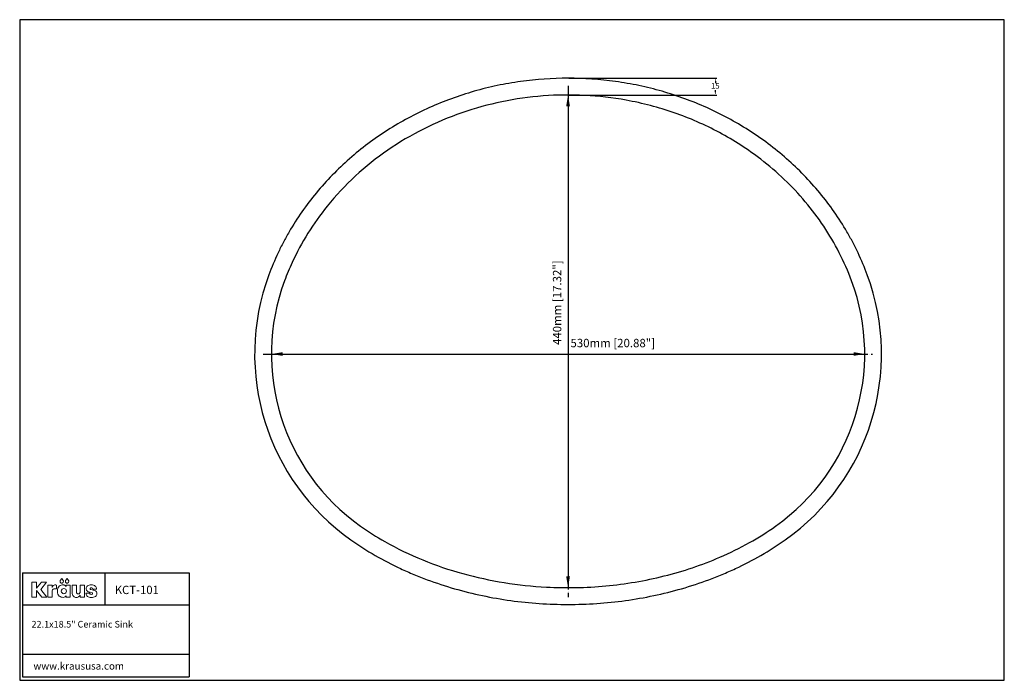
# Model space of a CAD drawing. Units: millimetres. Extents: x 14 to 894, y 29 to 619.
import ezdxf

# ---------------------------------------------------------------- set-up
doc = ezdxf.new("R2010")
doc.units = ezdxf.units.MM
doc.header["$LTSCALE"] = 0.5
doc.linetypes.add('ACAD_ISO03W100', pattern=[30, 12, -18])
doc.linetypes.add('ACAD_ISO04W100', pattern=[30, 24, -3, 0, -3])
doc.layers.add('xuxian', color=7, linetype='ACAD_ISO03W100')
doc.styles.get("Standard").update_dxf_attribs({"font": 'arial.ttf'})
doc.dimstyles.new('ISO-25', dxfattribs={"dimtxt": 5, "dimasz": 2.5, "dimexe": 1.25, "dimexo": 0.625, "dimtad": 1, "dimtih": 1, "dimtoh": 1, "dimtxsty": 'Standard', "dimcen": 2.5, "dimadec": 0, "dimazin": 0, "dimtfac": 1, "dimtmove": 0, "dimatfit": 3, "dimfxl": 1, "dimarcsym": 0})
doc.dimstyles.new('mm', dxfattribs={"dimtxt": 7.5, "dimasz": 10, "dimexe": 0.18, "dimexo": 0.0625, "dimgap": 5, "dimtad": 1, "dimdec": 0, "dimzin": 0, "dimdsep": 46, "dimtxsty": 'Standard', "dimcen": 0.2, "dimadec": 0, "dimazin": 0, "dimtfac": 1, "dimtdec": 0, "dimtofl": 0, "dimtmove": 0, "dimatfit": 3, "dimfxl": 1, "dimtolj": 1, "dimtzin": 0, "dimarcsym": 0})

# ---------------------------------------------------------------- blocks, each defined once
blk = doc.blocks.new('*D20')
at = {"layer": 'Defpoints', "color": 0, "lineweight": -2, "transparency": 16777216}
for p, q in [((503.6, 552.01), (503.48, 552.01)), ((503.66, 542.01), (503.66, 122.01)), ((503.6, 112.01), (503.48, 112.01))]:
    blk.add_line(p, q, dxfattribs=at)
at = {"layer": 'Defpoints', "color": 0, "lineweight": 100, "transparency": 16777216}
for p in [(503.66, 552.01), (503.66, 112.01), (503.66, 112.01)]:
    blk.add_point(p, dxfattribs=at)
for points in [[(501.99, 542.01), (505.33, 542.01), (503.66, 552.01)], [(501.99, 122.01), (505.33, 122.01), (503.66, 112.01)]]:
    blk.add_solid(points, dxfattribs=at)
at = {"layer": 'Defpoints', "color": 0, "lineweight": 100, "transparency": 16777216, "insert": (493.86, 366.54), "char_height": 7.5, "attachment_point": 5, "rotation": 90}
blk.add_mtext('\\A1;440mm [17.32"]', dxfattribs=at)
blk = doc.blocks.new('*D21')
at = {"layer": 'Defpoints', "color": 0, "lineweight": -2, "transparency": 16777216}
for p, q in [((238.54, 320.73), (238.54, 320.85)), ((248.54, 320.67), (758.79, 320.67)), ((768.79, 320.73), (768.79, 320.85))]:
    blk.add_line(p, q, dxfattribs=at)
at = {"layer": 'Defpoints', "color": 0, "lineweight": 100, "transparency": 16777216}
for p in [(238.54, 320.67), (768.79, 320.67), (768.79, 320.67)]:
    blk.add_point(p, dxfattribs=at)
for points in [[(248.54, 322.34), (248.54, 319.01), (238.54, 320.67)], [(758.79, 322.34), (758.79, 319.01), (768.79, 320.67)]]:
    blk.add_solid(points, dxfattribs=at)
at = {"layer": 'Defpoints', "color": 0, "lineweight": 100, "transparency": 16777216, "insert": (543.62, 330.48), "char_height": 7.5, "attachment_point": 5}
blk.add_mtext('\\A1;530mm [20.88"]', dxfattribs=at)
blk = doc.blocks.new('*D22')
at = {"layer": 'Defpoints', "color": 0, "lineweight": -2, "transparency": 16777216}
for p, q in [((504.22, 567.01), (636.55, 567.01)), ((635.3, 564.51), (635.3, 562.68)), ((635.3, 554.51), (635.3, 556.33)), ((504.22, 552.01), (636.55, 552.01))]:
    blk.add_line(p, q, dxfattribs=at)
at = {"layer": 'Defpoints', "color": 0, "lineweight": 100, "transparency": 16777216}
for p in [(503.6, 567.01), (635.3, 567.01), (503.6, 552.01)]:
    blk.add_point(p, dxfattribs=at)
for points in [[(634.88, 564.51), (635.72, 564.51), (635.3, 567.01)], [(634.88, 554.51), (635.72, 554.51), (635.3, 552.01)]]:
    blk.add_solid(points, dxfattribs=at)
at = {"layer": 'Defpoints', "color": 0, "lineweight": 100, "transparency": 16777216, "insert": (635.3, 559.51), "char_height": 5, "attachment_point": 5}
blk.add_mtext('15', dxfattribs=at)

msp = doc.modelspace()

# ---------------------------------------------------------------- linework, layer by layer
at = {"linetype": 'ByBlock', "lineweight": -3}
for p, q in [((16.001, 125.291), (165.086, 125.291)), ((16.001, 125.291), (16.001, 32.434)), ((89.695, 125.291), (89.695, 96.551)), ((165.086, 125.291), (165.086, 32.434)), ((16.001, 96.551), (165.086, 96.551)), ((16.001, 52.667), (165.086, 52.667)), ((16.001, 32.434), (165.086, 32.434))]:
    msp.add_line(p, q, dxfattribs=at)
at = {"color": 0, "lineweight": 0}
for points in [[(37.775, 103.488), (32.306, 110.401), (37.605, 116.953), (33.038, 116.953), (28.567, 111.681), (28.567, 116.992), (24.536, 116.992), (24.536, 103.488), (28.567, 103.488), (28.567, 109.507), (33.21, 103.488)], [(45.483, 114.428), (44.865, 114.386), (44.323, 114.263), (43.854, 114.064), (43.456, 113.795), (43.126, 113.461), (42.863, 113.066), (42.662, 112.615), (42.523, 112.115), (42.523, 114.323), (38.667, 114.323), (38.667, 103.486), (42.523, 103.486), (42.523, 108.801), (42.566, 109.196), (42.695, 109.594), (42.91, 109.978), (43.208, 110.332), (43.59, 110.638), (44.054, 110.877), (44.6, 111.034), (45.227, 111.09), (45.818, 111.034), (46.422, 110.869), (46.422, 114.346), (45.86, 114.418)], [(55.049, 114.324), (55.049, 113.023), (54.987, 113.023), (54.894, 113.201), (54.735, 113.426), (54.51, 113.676), (54.217, 113.93), (53.856, 114.165), (53.425, 114.359), (52.923, 114.492), (52.35, 114.541), (51.495, 114.466), (50.617, 114.232), (49.76, 113.829), (48.965, 113.247), (48.273, 112.474), (47.727, 111.5), (47.369, 110.315), (47.24, 108.907), (47.37, 107.47), (47.731, 106.273), (48.281, 105.301), (48.976, 104.538), (49.773, 103.97), (50.63, 103.583), (51.503, 103.361), (52.35, 103.29), (53.371, 103.446), (54.154, 103.819), (54.693, 104.269), (54.983, 104.653), (55.049, 104.653), (55.049, 103.483), (58.716, 103.483), (58.716, 114.324)], [(52.405, 118.358), (51.122, 120.126), (49.837, 118.358), (49.661, 117.973), (49.598, 117.54), (49.717, 116.947), (50.044, 116.462), (50.529, 116.136), (51.122, 116.016), (51.714, 116.136), (52.198, 116.462), (52.525, 116.947), (52.644, 117.54), (52.581, 117.973)], [(57.187, 118.358), (55.904, 120.126), (54.62, 118.358), (54.443, 117.973), (54.38, 117.54), (54.5, 116.947), (54.826, 116.462), (55.311, 116.136), (55.904, 116.016), (56.497, 116.136), (56.981, 116.462), (57.307, 116.947), (57.427, 117.54), (57.364, 117.973)], [(79.184, 109.805), (77.249, 110.243), (76.986, 110.335), (76.773, 110.483), (76.63, 110.683), (76.577, 110.928), (76.663, 111.287), (76.893, 111.551), (77.226, 111.713), (77.622, 111.768), (78.112, 111.715), (78.487, 111.544), (78.75, 111.232), (78.905, 110.758), (82.3, 110.758), (82.147, 111.541), (81.901, 112.259), (81.544, 112.9), (81.063, 113.452), (80.442, 113.902), (79.665, 114.238), (78.718, 114.449), (77.585, 114.522), (76.576, 114.461), (75.672, 114.285), (74.882, 113.998), (74.217, 113.607), (73.683, 113.117), (73.291, 112.534), (73.05, 111.865), (72.967, 111.114), (73.013, 110.579), (73.155, 110.069), (73.403, 109.592), (73.765, 109.152), (74.248, 108.753), (74.863, 108.402), (75.616, 108.103), (76.516, 107.862), (78.098, 107.508), (78.42, 107.41), (78.611, 107.257), (78.703, 107.073), (78.727, 106.883), (78.69, 106.612), (78.536, 106.321), (78.196, 106.087), (77.604, 105.992), (77.015, 106.069), (76.613, 106.281), (76.357, 106.599), (76.202, 106.994), (72.746, 106.994), (72.913, 106.127), (73.195, 105.373), (73.595, 104.731), (74.12, 104.204), (74.775, 103.792), (75.563, 103.496), (76.492, 103.318), (77.565, 103.258), (78.603, 103.314), (79.561, 103.481), (80.421, 103.758), (81.164, 104.145), (81.773, 104.641), (82.23, 105.246), (82.518, 105.958), (82.618, 106.778), (82.545, 107.574), (82.337, 108.194), (82.01, 108.667), (81.582, 109.02), (81.069, 109.282), (80.487, 109.482), (79.853, 109.647)], [(67.606, 108.054), (67.567, 107.835), (67.481, 107.583), (67.345, 107.317), (67.155, 107.056), (66.91, 106.819), (66.607, 106.627), (66.242, 106.497), (65.813, 106.45), (65.257, 106.54), (64.785, 106.819), (64.457, 107.292), (64.334, 107.97), (64.334, 114.326), (60.478, 114.326), (60.478, 107.779), (60.551, 106.652), (60.764, 105.704), (61.105, 104.926), (61.562, 104.309), (62.125, 103.846), (62.782, 103.525), (63.522, 103.34), (64.334, 103.28), (64.98, 103.34), (65.557, 103.506), (66.067, 103.753), (66.509, 104.058), (66.884, 104.397), (67.192, 104.746), (67.432, 105.082), (67.606, 105.38), (67.606, 103.487), (71.462, 103.487), (71.462, 114.326), (67.606, 114.326)]]:
    msp.add_lwpolyline(points, close=True, dxfattribs=at)
msp.add_circle((53.057, 108.916), 2.359, dxfattribs=at)
at = {"color": 7, "linetype": 'Continuous'}
for centre, radius, start, end in [((426.736, 320.672), 203.2, 159.648231, 234.784003), ((580.588, 320.672), 203.2, 305.215999, 20.35177), ((426.736, 320.672), 188.2, 159.648231, 234.784003), ((580.588, 320.672), 188.2, 305.215999, 20.35177)]:
    msp.add_arc(centre, radius, start, end, dxfattribs=at)
at = {"lineweight": -3}
msp.add_open_spline([(13.557, 619.26), (13.557, 619.26), (893.557, 619.26), (893.557, 619.26), (893.557, 619.26), (893.557, 619.26), (893.557, 29.26), (893.557, 29.26), (893.557, 29.26), (893.557, 29.26), (13.557, 29.26), (13.557, 29.26), (13.557, 29.26), (13.557, 29.26), (13.557, 619.26), (13.557, 619.26)], degree=3, knots=[0, 0, 0, 0, 0.25, 0.25, 0.25, 0.25, 0.5, 0.5, 0.5, 0.5, 0.75, 0.75, 0.75, 0.75, 1, 1, 1, 1], dxfattribs=at)
at = {"color": 7, "linetype": 'Continuous'}
for points, knots in [([(771.103, 391.341), (768.638, 397.987), (764.502, 407.802), (758.17, 420.493), (751.303, 432.904), (741.75, 447.857), (728.847, 464.79), (714.618, 480.624), (699.18, 495.28), (682.65, 508.692), (665.149, 520.806), (646.791, 531.579), (627.693, 540.974), (607.966, 548.965), (587.721, 555.528), (567.063, 560.649), (539.122, 565.534), (503.662, 567.987), (468.201, 565.534), (440.261, 560.649), (419.602, 555.528), (399.357, 548.965), (379.63, 540.974), (360.532, 531.579), (342.175, 520.806), (324.673, 508.692), (308.143, 495.28), (292.705, 480.624), (278.476, 464.79), (265.573, 447.857), (256.02, 432.904), (249.154, 420.493), (242.821, 407.802), (238.685, 397.987), (236.22, 391.341)], [0, 0, 0, 0, 0.0312494, 0.0468838, 0.0625155, 0.0937665, 0.1250176, 0.1562697, 0.1875213, 0.2187728, 0.2500249, 0.2812767, 0.3125284, 0.34378, 0.3750314, 0.4062829, 0.4375343, 0.5, 0.5624658, 0.5937172, 0.6249687, 0.6562201, 0.6874717, 0.7187234, 0.7499752, 0.7812273, 0.8124788, 0.8437304, 0.8749825, 0.9062336, 0.9374845, 0.9531162, 0.9687506, 1, 1, 1, 1]), ([(757.039, 386.125), (753.873, 394.66), (750.191, 403.024), (741.884, 419.26), (737.253, 427.142), (727.118, 442.346), (721.614, 449.664), (709.822, 463.661), (703.534, 470.339), (690.267, 482.99), (683.288, 488.963), (664.355, 503.524), (651.934, 511.519), (625.948, 525.426), (612.383, 531.338), (584.483, 540.989), (570.146, 544.729), (543.395, 549.564), (531.034, 550.988), (506.22, 552.258), (493.77, 552.102), (469, 550.212), (456.684, 548.479), (432.386, 543.451), (420.402, 540.155), (396.98, 532.034), (385.541, 527.208), (363.43, 516.075), (352.757, 509.769), (332.403, 495.754), (322.722, 488.045), (304.583, 471.337), (296.125, 462.337), (282.145, 445.039), (276.371, 436.94), (265.88, 420.101), (261.166, 411.369), (254.573, 397.04), (252.321, 391.618), (250.284, 386.125)], [0, 0, 0, 0, 0.0427706, 0.0427706, 0.0855411, 0.0855411, 0.1283117, 0.1283117, 0.1710822, 0.1710822, 0.2138528, 0.2138528, 0.2823583, 0.2823583, 0.3508637, 0.3508637, 0.4193692, 0.4193692, 0.4768927, 0.4768927, 0.5344161, 0.5344161, 0.5919396, 0.5919396, 0.649463, 0.649463, 0.7069864, 0.7069864, 0.7645099, 0.7645099, 0.8220333, 0.8220333, 0.8795568, 0.8795568, 0.9260164, 0.9260164, 0.9724761, 0.9724761, 1, 1, 1, 1]), ([(318.208, 166.915), (325.194, 161.984), (332.456, 157.394), (350.814, 146.96), (362.146, 141.501), (385.442, 131.993), (397.41, 127.943), (421.757, 121.215), (434.137, 118.537), (459.134, 114.524), (471.75, 113.189), (502.046, 111.58), (519.764, 111.931), (554.934, 115.216), (572.389, 118.151), (606.579, 126.67), (623.319, 132.256), (648.431, 143.123), (657.253, 147.464), (673.838, 156.746), (681.635, 161.635), (689.115, 166.915)], [0, 0, 0, 0, 0.0661227, 0.0661227, 0.1623957, 0.1623957, 0.2586687, 0.2586687, 0.3549417, 0.3549417, 0.4512147, 0.4512147, 0.5854315, 0.5854315, 0.7196484, 0.7196484, 0.8538652, 0.8538652, 0.929199, 0.929199, 1, 1, 1, 1]), ([(309.558, 154.661), (316.556, 149.721), (331.037, 140.513), (350.081, 130.658), (365.762, 123.742), (381.706, 117.461), (402.075, 110.781), (427.039, 104.598), (452.379, 100.209), (477.961, 97.588), (503.662, 96.716), (529.362, 97.588), (554.944, 100.209), (580.284, 104.598), (605.248, 110.781), (625.618, 117.461), (641.561, 123.742), (657.242, 130.658), (676.286, 140.513), (690.767, 149.721), (697.765, 154.661)], [0, 0, 0, 0, 0.0624981, 0.1250067, 0.1562618, 0.1875161, 0.2500149, 0.3125119, 0.3750082, 0.4375044, 0.5000002, 0.5624959, 0.6249921, 0.6874884, 0.7499853, 0.8124841, 0.8437384, 0.8749934, 0.9375019, 1, 1, 1, 1])]:
    msp.add_open_spline(points, degree=3, knots=knots, dxfattribs=at)
at = {"layer": 'xuxian', "linetype": 'ACAD_ISO04W100'}
for p, q in [((503.662, 560.235), (503.662, 103.478)), ((231.067, 320.672), (775.738, 320.672))]:
    msp.add_line(p, q, dxfattribs=at)

# ---------------------------------------------------------------- texts
at = {"linetype": 'ByBlock', "lineweight": -3, "attachment_point": 1}
for s, width, insert, char_height in [('KCT-101', 71.6139, (98.496, 113.703), 7.425), ('22.1x18.5" Ceramic Sink', 128.03119, (24.111, 82.306), 5.94), ('www.kraususa.com', 133.48905, (25.84, 45.233), 6.435)]:
    msp.add_mtext_dynamic_manual_height_columns(s, width=width, gutter_width=6.25, heights=[0], dxfattribs=dict(at, insert=insert, char_height=char_height))

# ---------------------------------------------------------------- dimensions: what is measured, and where the dimension line sits
at = {"layer": 'Defpoints', "lineweight": 100}
dim = msp.add_linear_dim(base=(635.299, 567.006), p1=(503.599, 552.006), p2=(503.596, 567.006), angle=90, dimstyle='ISO-25', dxfattribs=at)
dim.commit()
dim.dimension.update_dxf_attribs({"geometry": '*D22', "text_midpoint": (635.299, 559.506)})
at = {"layer": 'Defpoints', "color": 3, "lineweight": 100}
dim = msp.add_linear_dim(base=(503.662, 112.006), p1=(503.662, 552.006), p2=(503.662, 112.006), angle=90, dimstyle='mm', override={"dimpost": 'mm'}, dxfattribs=at)
dim.commit()
dim.dimension.update_dxf_attribs({"geometry": '*D20', "text_midpoint": (503.662, 366.54), "dimtype": 160})
dim = msp.add_linear_dim(base=(768.788, 320.672), p1=(238.536, 320.672), p2=(768.788, 320.672), dimstyle='mm', override={"dimpost": 'mm'}, dxfattribs=at)
dim.commit()
dim.dimension.update_dxf_attribs({"geometry": '*D21', "text_midpoint": (543.617, 320.672), "dimtype": 160})

doc.saveas('drawing.dxf')
